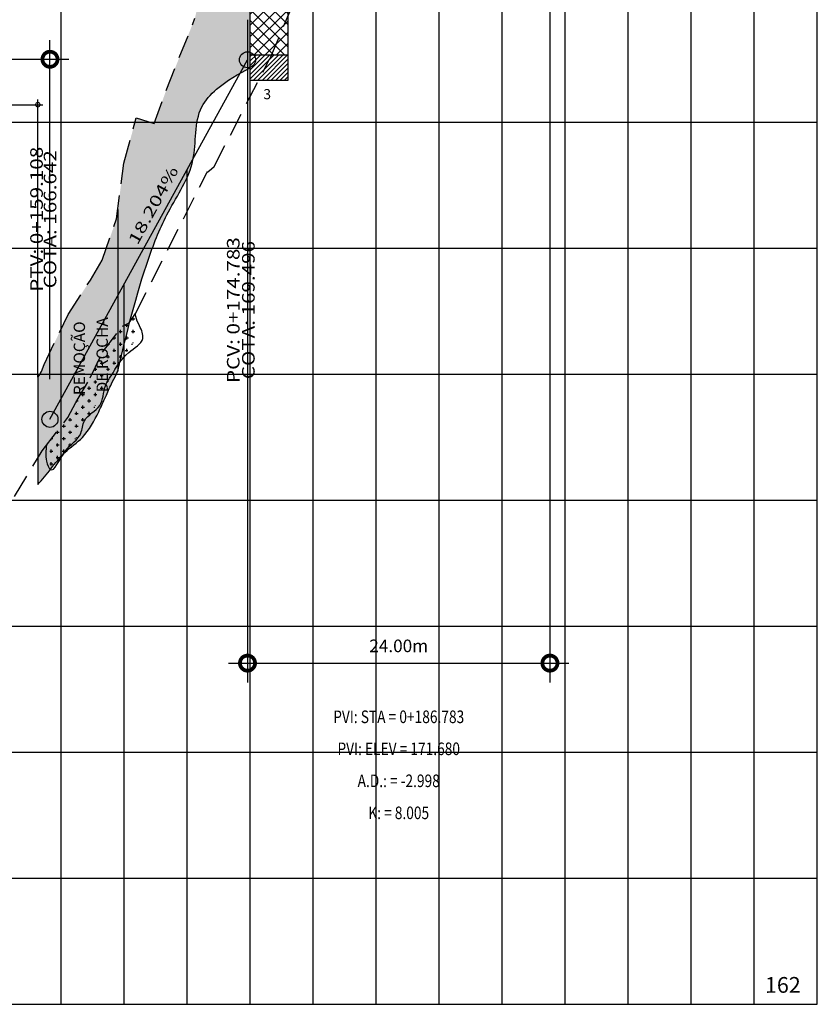
# Model space of a CAD drawing. Extents: x 551 to 2252, y 794 to 1882.
# Drawn here: x 1298 to 1361, y 1003 to 1081 of the extents above; entities that cross this region are included whole.
import ezdxf
from ezdxf.enums import TextEntityAlignment as Align

# ---------------------------------------------------------------- set-up
doc = ezdxf.new("R2010")
doc.units = 0
doc.header["$LTSCALE"] = 7.5
doc.header["$MEASUREMENT"] = 0
doc.header["$PDMODE"] = 2
doc.header["$PDSIZE"] = 0.01
doc.linetypes.add('DASHED2', pattern=[0.375, 0.25, -0.125])
doc.linetypes.add('HIDDEN', pattern=[0.375, 0.25, -0.125])
doc.layers.get('0').update_dxf_attribs({"linetype": 'CONTINUOUS'})
doc.layers.get('DEFPOINTS').update_dxf_attribs({"linetype": 'CONTINUOUS'})
for name, color, linetype in [('H_ROCHA', 252, 'CONTINUOUS'), ('PEGC', 3, 'DASHED2'), ('PFGC', 7, 'CONTINUOUS'), ('PFGCT', 7, 'CONTINUOUS'), ('PGRID', 251, 'CONTINUOUS'), ('PGRIDT', 7, 'CONTINUOUS'), ('PROJ_MURO2', 3, 'CONTINUOUS'), ('ROCHA_MURO2', 253, 'CONTINUOUS'), ('TERR_MURO2', 3, 'HIDDEN'), ('WIEW', 7, 'CONTINUOUS')]:
    doc.layers.add(name, color=color, linetype=linetype)
doc.styles.add('1_1000', font='complex.shx')
doc.styles.add('2MM', font='simplex.shx', dxfattribs={"height": 1})
doc.styles.add('REGUA80', font='romans.shx', dxfattribs={"width": 1.4})
doc.styles.add('ROMANS', font='romans.shx')
doc.dimstyles.get("Standard").update_dxf_attribs({"dimtxt": 0.18, "dimasz": 0.18, "dimexe": 0.18, "dimexo": 0.0625, "dimgap": 0.09, "dimtad": 0, "dimtih": 1, "dimtoh": 1, "dimdec": 4, "dimzin": 0, "dimtxsty": 'STANDARD', "dimcen": 0.09, "dimazin": 3, "dimtfac": 1, "dimtdec": 4, "dimtofl": 0, "dimtmove": 0, "dimatfit": 3, "dimtolj": 1, "dimtzin": 0})

# ---------------------------------------------------------------- blocks, each defined once
blk = doc.blocks.new('_DOTSMALL')
at = {"color": 0, "linetype": 'BYBLOCK', "const_width": 0.5}
blk.add_lwpolyline([(-0.0625, 0, 1), (0.0625, 0, 1)], format="xyb", close=True, dxfattribs=at)
blk = doc.blocks.new('*D12')
at = {"color": 7, "linetype": 'BYBLOCK'}
for p, q in [((1280.021, 1078.154), (1280.021, 1079.63)), ((1300.021, 1078.154), (1300.021, 1079.63)), ((1278.521, 1078.106), (1301.521, 1078.106))]:
    blk.add_line(p, q, dxfattribs=at)
at = {"layer": 'DEFPOINTS', "color": 0, "linetype": 'BYBLOCK'}
for p in [(1280.021, 1078.106), (1300.021, 1078.106), (1300.021, 1078.106)]:
    blk.add_point(p, dxfattribs=at)
at = {"color": 7, "linetype": 'BYBLOCK', "xscale": 2.4, "yscale": 2.4, "zscale": 2.4, "rotation": 180}
blk.add_blockref('_DOTSMALL', (1280.021, 1078.106), dxfattribs=at)
at = {"color": 7, "linetype": 'BYBLOCK', "xscale": 2.4, "yscale": 2.4, "zscale": 2.4}
blk.add_blockref('_DOTSMALL', (1300.021, 1078.106), dxfattribs=at)
at = {"color": 2, "linetype": 'BYBLOCK', "insert": (1290.021, 1079.476), "char_height": 1, "attachment_point": 5, "style": '2MM'}
blk.add_mtext('\\A1;20.00m', dxfattribs=at)
blk = doc.blocks.new('COTATR')
at = {"color": 6}
blk.add_line((-70.711, -70.711), (70.711, 70.711), dxfattribs=at)
at = {"color": 0, "linetype": 'BYBLOCK'}
blk.add_line((0, 0), (200, 0), dxfattribs=at)
blk = doc.blocks.new('*D13')
at = {"color": 7, "linetype": 'BYBLOCK'}
for p, q in [((1315.695, 1146.685), (1315.695, 1142.237)), ((1339.695, 1146.685), (1339.695, 1142.237)), ((1314.195, 1143.761), (1341.195, 1143.761))]:
    blk.add_line(p, q, dxfattribs=at)
at = {"layer": 'DEFPOINTS', "color": 0, "linetype": 'BYBLOCK'}
for p in [(1315.695, 1146.733), (1339.695, 1146.733), (1339.695, 1143.761)]:
    blk.add_point(p, dxfattribs=at)
at = {"color": 7, "linetype": 'BYBLOCK', "xscale": 2.4, "yscale": 2.4, "zscale": 2.4, "rotation": 180}
blk.add_blockref('_DOTSMALL', (1315.695, 1143.761), dxfattribs=at)
at = {"color": 7, "linetype": 'BYBLOCK', "xscale": 2.4, "yscale": 2.4, "zscale": 2.4}
blk.add_blockref('_DOTSMALL', (1339.695, 1143.761), dxfattribs=at)
at = {"color": 2, "linetype": 'BYBLOCK', "insert": (1327.695, 1145.131), "char_height": 1, "attachment_point": 5, "style": '2MM'}
blk.add_mtext('\\A1;24.00m', dxfattribs=at)
blk = doc.blocks.new('*D197')
at = {"color": 0, "linetype": 'BYBLOCK'}
for p, q in [((1300.913, 1063.507), (1300.913, 1102.922)), ((1315.913, 1085.907), (1315.913, 1102.922))]:
    blk.add_line(p, q, dxfattribs=at)
at = {"color": 3, "linetype": 'BYBLOCK'}
blk.add_line((1300.513, 1102.522), (1316.313, 1102.522), dxfattribs=at)
at = {"layer": 'DEFPOINTS', "color": 0, "linetype": 'BYBLOCK'}
for p in [(1315.913, 1102.522), (1315.913, 1085.507), (1300.913, 1063.107)]:
    blk.add_point(p, dxfattribs=at)
at = {"color": 3, "linetype": 'BYBLOCK', "xscale": 0.7, "yscale": 0.7, "zscale": 0.7, "rotation": 180}
blk.add_blockref('_DOTSMALL', (1300.913, 1102.522), dxfattribs=at)
at = {"color": 3, "linetype": 'BYBLOCK', "xscale": 0.7, "yscale": 0.7, "zscale": 0.7}
blk.add_blockref('_DOTSMALL', (1315.913, 1102.522), dxfattribs=at)
at = {"color": 1, "linetype": 'BYBLOCK', "insert": (1306.557, 1103.422), "char_height": 1, "attachment_point": 5, "style": '1_1000'}
blk.add_mtext('\\A1;15m', dxfattribs=at)
blk = doc.blocks.new('*D198')
at = {"color": 3, "linetype": 'BYBLOCK'}
blk.add_line((1281.871, 1074.503), (1299.457, 1074.503), dxfattribs=at)
at = {"color": 0, "linetype": 'BYBLOCK'}
for p, q in [((1282.271, 1029.429), (1282.271, 1074.903)), ((1299.057, 1052.865), (1299.057, 1074.903))]:
    blk.add_line(p, q, dxfattribs=at)
at = {"layer": 'DEFPOINTS', "color": 0, "linetype": 'BYBLOCK'}
for p in [(1299.057, 1074.503), (1299.057, 1052.465), (1282.271, 1029.029)]:
    blk.add_point(p, dxfattribs=at)
at = {"color": 3, "linetype": 'BYBLOCK', "xscale": 0.7, "yscale": 0.7, "zscale": 0.7, "rotation": 180}
blk.add_blockref('_DOTSMALL', (1282.271, 1074.503), dxfattribs=at)
at = {"color": 3, "linetype": 'BYBLOCK', "xscale": 0.7, "yscale": 0.7, "zscale": 0.7}
blk.add_blockref('_DOTSMALL', (1299.057, 1074.503), dxfattribs=at)
at = {"color": 1, "linetype": 'BYBLOCK', "insert": (1290.664, 1075.403), "char_height": 1, "attachment_point": 5, "style": '1_1000'}
blk.add_mtext('\\A1;CUL-DE-SAC', dxfattribs=at)

msp = doc.modelspace()

# ---------------------------------------------------------------- hatches: boundary and pattern name
at = {"layer": 'H_ROCHA'}
h = msp.add_hatch(dxfattribs=at)
h.set_pattern_fill('CROSS', color=256, scale=2, style=0)
h.paths.add_polyline_path([(1300.9127, 1048.9796), (1299.9127, 1047.6865), (1299.9127, 1045.2344), (1300.9127, 1046.5276)])
h.paths.add_polyline_path([(1300.9127, 1046.5276), (1302.7144, 1048.8575), (1304.9397, 1053.1071), (1303.3573, 1053.1071), (1303.2216, 1052.8231), (1302.0698, 1050.8599), (1301.4469, 1049.6705), (1300.9127, 1048.9796)])
h.paths.add_polyline_path([(1303.3573, 1053.1071), (1304.9397, 1053.1071), (1305.3662, 1053.9215), (1305.9127, 1054.6351), (1305.9127, 1056.9987), (1305.7795, 1056.9282), (1304.1942, 1054.8581)])
h.paths.add_polyline_path([(1305.9127, 1054.6351), (1306.7711, 1055.7559), (1306.9127, 1055.8309), (1306.9127, 1058.162), (1306.7955, 1057.9311), (1306.297, 1057.2021), (1305.9127, 1056.9987)])
at = {"layer": 'PROJ_MURO2'}
h = msp.add_hatch(dxfattribs=at)
h.set_pattern_fill('ANSI31', scale=2, style=0)
h.paths.add_polyline_path([(1318.9124, 1078.4604), (1315.9127, 1078.4604), (1315.9127, 1076.4604), (1318.9123, 1076.4604)])
h.paths.add_polyline_path([(1320.9126, 1082.7749), (1320.9126, 1083.1071), (1318.9126, 1083.1071), (1318.9126, 1082.7749)])
h.paths.add_polyline_path([(1318.9127, 1084.7749), (1318.9126, 1083.1071), (1320.9126, 1083.1071), (1320.9127, 1084.7749)])
h.paths.add_polyline_path([(1320.9127, 1085.4504), (1322.9139, 1085.4504), (1322.9139, 1087.4504), (1320.9128, 1087.4504)])
h.paths.add_polyline_path([(1324.9149, 1090.2854), (1324.9149, 1092.2854), (1322.9139, 1092.2854), (1322.9139, 1090.2854)])
h = msp.add_hatch(dxfattribs=at)
h.set_pattern_fill('ANSI37', scale=5, style=0)
h.paths.add_polyline_path([(1318.9126, 1083.1071), (1315.9128, 1083.1071), (1315.9126, 1078.4605), (1315.9127, 1078.4605), (1315.9127, 1078.4604), (1318.9124, 1078.4604)])
at = {"layer": 'ROCHA_MURO2'}
h = msp.add_hatch(color=256, dxfattribs=at)
edge = h.paths.add_edge_path()
edge.add_line((1309.2359, 1075.6231), (1308.3311, 1073.1071))
edge.add_line((1308.3311, 1073.1071), (1311.6891, 1073.1071))
edge.add_spline(control_points=[(1311.6891, 1073.1071), (1311.7617, 1073.5337), (1312.0343, 1074.5179), (1313.518, 1076.1359), (1314.9826, 1076.9326), (1315.9126, 1077.4385)], knot_values=[20.8057596, 20.8057596, 20.8057596, 20.8057596, 22.109388, 23.9352444, 27.1113997, 27.1113997, 27.1113997, 27.1113997], degree=3, periodic=0)
edge.add_line((1315.9126, 1077.4385), (1315.9128, 1083.1071))
edge.add_line((1315.9128, 1083.1071), (1311.8987, 1083.1071))
edge.add_line((1311.8987, 1083.1071), (1311.5285, 1081.3643))
edge.add_line((1311.5285, 1081.3643), (1309.2359, 1075.6231))
h.paths.add_polyline_path([(1315.9128, 1083.1071), (1315.9129, 1085.5071), (1314.163, 1085.7701), (1313.5147, 1086.5455), (1312.488, 1085.3653), (1312.3832, 1085.3875), (1311.8987, 1083.1071)])
edge = h.paths.add_edge_path()
edge.add_spline(control_points=[(1308.1416, 1063.1071), (1308.5076, 1064.0885), (1309.5165, 1066.4544), (1311.6438, 1069.4563), (1311.5244, 1072.138), (1311.6891, 1073.1071)], knot_values=[10.1318112, 10.1318112, 10.1318112, 10.1318112, 13.2785775, 17.8443891, 20.8057596, 20.8057596, 20.8057596, 20.8057596], degree=3, periodic=0)
edge.add_line((1311.6891, 1073.1071), (1308.3311, 1073.1071))
edge.add_line((1308.3311, 1073.1071), (1308.2905, 1072.9941))
edge.add_line((1308.2905, 1072.9941), (1307.9428, 1073.1071))
edge.add_line((1307.9428, 1073.1071), (1306.7671, 1073.1071))
edge.add_line((1306.7671, 1073.1071), (1305.8868, 1069.8672))
edge.add_line((1305.8868, 1069.8672), (1305.4014, 1066.194))
edge.add_line((1305.4014, 1066.194), (1305.4014, 1063.1071))
edge.add_line((1305.4014, 1063.1071), (1308.1416, 1063.1071))
edge = h.paths.add_edge_path()
edge.add_spline(control_points=[(1305.4014, 1053.3567), (1306.1209, 1056.3799), (1306.9049, 1059.6739), (1308.0447, 1062.8474), (1308.1416, 1063.1071)], knot_values=[0, 0, 0, 0, 9.2989065, 10.1318112, 10.1318112, 10.1318112, 10.1318112], degree=3, periodic=0)
edge.add_line((1308.1416, 1063.1071), (1305.4014, 1063.1071))
edge.add_line((1305.4014, 1063.1071), (1305.4014, 1053.3567))
h.paths.add_polyline_path([(1307.9428, 1073.1071), (1306.8624, 1073.4582), (1306.7671, 1073.1071)])
h = msp.add_hatch(color=256, dxfattribs=at)
edge = h.paths.add_edge_path()
edge.add_line((1300.9127, 1051.1545), (1300.0211, 1049.5314))
edge.add_line((1300.0211, 1049.5314), (1299.7086, 1048.9651))
edge.add_line((1299.7086, 1048.9651), (1299.3961, 1048.4039))
edge.add_line((1299.3961, 1048.4039), (1299.0836, 1047.8478))
edge.add_line((1299.0836, 1047.8478), (1299.0565, 1047.8001))
edge.add_line((1299.0565, 1047.8001), (1299.0565, 1044.3499))
edge.add_spline(control_points=[(1299.0565, 1044.3499), (1299.4091, 1044.7646), (1300.0333, 1045.5084), (1300.6256, 1046.2849), (1300.9127, 1046.5994)], knot_values=[0.5287622, 0.5287622, 0.5287622, 0.5287622, 2.1634665, 3.4425947, 3.4425947, 3.4425947, 3.4425947], degree=3, periodic=0)
edge.add_line((1300.9127, 1046.5994), (1300.9127, 1051.1545))
edge = h.paths.add_edge_path()
edge.add_spline(control_points=[(1300.9127, 1046.5994), (1301.0077, 1046.7035), (1301.53, 1047.2427), (1302.8545, 1048.1177), (1303.7474, 1049.8062), (1304.4162, 1051.2668), (1304.85, 1052.2666), (1305.1551, 1052.8456), (1305.2791, 1053.1002), (1305.2825, 1053.1071)], knot_values=[3.4425947, 3.4425947, 3.4425947, 3.4425947, 3.8660468, 5.6990461, 8.1066227, 9.4284299, 10.543921, 11.369662, 11.3927243, 11.3927243, 11.3927243, 11.3927243], degree=3, periodic=0)
edge.add_line((1305.2825, 1053.1071), (1301.9853, 1053.1071))
edge.add_line((1301.9853, 1053.1071), (1300.9127, 1051.1545))
edge.add_line((1300.9127, 1051.1545), (1300.9127, 1046.5994))
h.paths.add_polyline_path([(1299.0565, 1047.8001), (1299.0836, 1047.8478), (1299.3961, 1048.4039), (1299.7086, 1048.9651), (1300.0211, 1049.5314), (1300.9127, 1051.1545), (1300.9127, 1053.1071), (1299.2164, 1053.1071), (1299.1578, 1052.9995), (1299.0565, 1052.8655)])
h.paths.add_polyline_path([(1299.5501, 1053.8814), (1299.3392, 1053.3329), (1299.2164, 1053.1071), (1300.9127, 1053.1071), (1300.9127, 1056.7154)])
h.paths.add_polyline_path([(1300.9127, 1053.1071), (1301.9853, 1053.1071), (1305.4014, 1059.326), (1305.4014, 1063.1071), (1304.4911, 1063.1071), (1304.1666, 1062.174), (1303.2257, 1060.5842), (1301.4573, 1057.8482), (1300.9127, 1056.7154)])
edge = h.paths.add_edge_path()
edge.add_line((1305.4014, 1059.326), (1301.9853, 1053.1071))
edge.add_line((1301.9853, 1053.1071), (1305.2825, 1053.1071))
edge.add_spline(control_points=[(1305.2825, 1053.1071), (1305.3228, 1053.19), (1305.3622, 1053.2733), (1305.4014, 1053.3567)], knot_values=[11.3927243, 11.3927243, 11.3927243, 11.3927243, 11.6687865, 11.6687865, 11.6687865, 11.6687865], degree=3, periodic=0)
edge.add_line((1305.4014, 1053.3567), (1305.4014, 1059.326))
h.paths.add_polyline_path([(1304.4911, 1063.1071), (1305.4014, 1063.1071), (1305.4014, 1066.194), (1305.3014, 1065.4369)])
msp.add_hatch(color=256, dxfattribs=at).paths.add_polyline_path([(1300.9127, 1051.1545), (1301.9853, 1053.1071), (1300.9127, 1053.1071)])

# ---------------------------------------------------------------- linework, layer by layer
at = {"layer": 'H_ROCHA'}
msp.add_spline([(1299.7448, 1047.4694), (1299.7501, 1046.2109), (1300.0514, 1045.5586), (1301.2061, 1046.9635), (1302.4612, 1048.4186), (1302.7625, 1049.4221), (1303.9674, 1050.6262), (1304.4193, 1052.1817), (1304.8711, 1052.9844), (1306.2769, 1054.8409), (1307.3814, 1055.9448), (1307.1304, 1056.9483), (1306.8292, 1057.7008), (1306.8107, 1057.9611)], degree=3, dxfattribs=at)
at = {"layer": 'PEGC'}
for p, q in [((1317.4581, 1078.1242), (1320.8941, 1086.1633)), ((1313.0468, 1069.5843), (1317.4515, 1078.1242)), ((1317.4515, 1078.1242), (1317.4581, 1078.1242)), ((1306.7955, 1057.9311), (1312.4574, 1069.0868)), ((1312.4574, 1069.0868), (1312.5312, 1069.1683)), ((1312.5312, 1069.1683), (1312.5417, 1069.1683)), ((1312.5417, 1069.1683), (1312.8314, 1069.4052)), ((1312.8314, 1069.4052), (1313.0468, 1069.5843)), ((1306.297, 1057.2021), (1306.7955, 1057.9311)), ((1304.1942, 1054.8581), (1305.7795, 1056.9282)), ((1305.7795, 1056.9282), (1306.297, 1057.2021)), ((1303.2216, 1052.8231), (1304.1942, 1054.8581)), ((1302.0698, 1050.8599), (1303.2216, 1052.8231)), ((1301.4469, 1049.6705), (1302.0698, 1050.8599)), ((1299.4021, 1047.0261), (1301.4469, 1049.6705)), ((1295.7238, 1041.0222), (1299.4021, 1047.0261))]:
    msp.add_line(p, q, dxfattribs=at)
at = {"layer": 'PFGC', "color": 6}
msp.add_line((1300.0211, 1049.5314), (1315.6953, 1078.0652), dxfattribs=at)
at = {"layer": 'PFGCT', "color": 1}
for p, q in [((1339.6953, 1121.333), (1339.6953, 1033.1071)), ((1315.6953, 1081.2402), (1315.6953, 1033.1071)), ((1300.0211, 1052.7064), (1300.0211, 1078.1064))]:
    msp.add_line(p, q, dxfattribs=at)
at = {"layer": 'PFGCT'}
for centre in [(1315.6953, 1078.0652), (1300.0211, 1049.5314)]:
    msp.add_circle(centre, 0.635, dxfattribs=at)
at = {"layer": 'PGRID', "color": 252}
for p, q in [((1300.9127, 1003.1071), (1300.9127, 1173.1071)), ((1320.9127, 1003.1071), (1320.9127, 1173.1071)), ((1340.9127, 1003.1071), (1340.9127, 1173.1071)), ((1355.9127, 1003.1071), (1355.9127, 1142.8187)), ((1350.9127, 1003.1071), (1350.9127, 1135.2155)), ((1345.9127, 1003.1071), (1345.9127, 1127.6124)), ((1335.9127, 1003.1071), (1335.9127, 1112.3166)), ((1330.9127, 1003.1071), (1330.9127, 1104.3209)), ((1325.9127, 1003.1071), (1325.9127, 1096.0131)), ((1315.9127, 1003.1071), (1315.9127, 1078.4605)), ((1310.9127, 1003.1071), (1310.9127, 1069.3589)), ((1140.9127, 1063.1071), (1360.9127, 1063.1071)), ((1305.9127, 1003.1071), (1305.9127, 1060.2567)), ((1140.9127, 1053.1071), (1360.9127, 1053.1071)), ((1140.9127, 1043.1071), (1360.9127, 1043.1071)), ((1140.9127, 1033.1071), (1360.9127, 1033.1071)), ((1140.9127, 1023.1071), (1360.9127, 1023.1071)), ((1140.9127, 1013.1071), (1360.9127, 1013.1071)), ((1140.9127, 1003.1071), (1360.9127, 1003.1071))]:
    msp.add_line(p, q, dxfattribs=at)
at = {"layer": 'PGRID'}
msp.add_line((1140.9127, 1073.1071), (1360.9127, 1073.1071), dxfattribs=at)
at = {"layer": 'PROJ_MURO2'}
for p, q in [((1318.9123, 1076.4604), (1318.9131, 1094.7749)), ((1315.9126, 1076.4604), (1315.913, 1088.4604)), ((1315.9126, 1078.4604), (1318.9124, 1078.4604)), ((1315.9126, 1076.4604), (1318.9123, 1076.4604))]:
    msp.add_line(p, q, dxfattribs=at)
at = {"layer": 'ROCHA_MURO2'}
for p, q in [((1305.4014, 1066.194), (1305.4014, 1053.3567)), ((1299.0565, 1052.8655), (1299.0565, 1044.3499))]:
    msp.add_line(p, q, dxfattribs=at)
msp.add_spline([(1305.4014, 1053.3567), (1307.8597, 1062.3248), (1309.4188, 1065.9864), (1311.3677, 1070.1153), (1312.0693, 1074.3222), (1313.2386, 1075.7245), (1315.9126, 1077.4385)], degree=3, dxfattribs=at)
msp.add_open_spline([(1299.0565, 1044.3499), (1299.4091, 1044.7646), (1300.124, 1045.6165), (1301.1667, 1047.0028), (1302.8545, 1048.1177), (1303.7474, 1049.8062), (1304.4162, 1051.2668), (1304.85, 1052.2666), (1305.198, 1052.927), (1305.359, 1053.2663), (1305.4014, 1053.3567)], degree=3, knots=[0.5287622, 0.5287622, 0.5287622, 0.5287622, 2.1634665, 3.8660468, 5.6990461, 8.1066227, 9.4284299, 10.543921, 11.369662, 11.6687865, 11.6687865, 11.6687865, 11.6687865], dxfattribs=at)
at = {"layer": 'TERR_MURO2'}
for p, q in [((1309.2359, 1075.6231), (1311.5285, 1081.3643)), ((1308.2917, 1072.9974), (1309.2359, 1075.6231)), ((1305.8868, 1069.8672), (1306.8624, 1073.4582)), ((1306.8624, 1073.4582), (1308.2804, 1072.9974)), ((1308.2804, 1072.9974), (1308.2917, 1072.9974)), ((1305.3014, 1065.4369), (1305.8868, 1069.8672)), ((1304.1666, 1062.174), (1305.3014, 1065.4369)), ((1303.2257, 1060.5842), (1304.1666, 1062.174)), ((1301.4573, 1057.8482), (1303.2257, 1060.5842)), ((1299.5501, 1053.8814), (1301.4573, 1057.8482)), ((1299.1578, 1052.9995), (1299.3392, 1053.3329)), ((1299.3392, 1053.3329), (1299.5501, 1053.8814)), ((1299.0565, 1052.8655), (1299.1578, 1052.9995))]:
    msp.add_line(p, q, dxfattribs=at)
at = {"layer": 'WIEW', "color": 211}
msp.add_lwpolyline([(1265.4859, 1003.1071), (1360.9127, 1003.1071), (1360.9127, 1173.1071), (1260.9127, 1173.1071), (1260.9127, 1003.1071), (1265.4859, 1003.1071)], dxfattribs=at)

# ---------------------------------------------------------------- texts
at = {"layer": 'PFGCT', "color": 3, "style": 'REGUA80', "width": 1.2}
for s, p in [('PTV: 0+159.108', (1299.4541, 1065.4064)), ('COTA: 166.642', (1300.5242, 1065.4064)), ('PCV: 0+174.783', (1315.0644, 1058.2027)), ('COTA: 169.496', (1316.2623, 1058.2027))]:
    msp.add_text(s, height=1, rotation=90, dxfattribs=at).set_placement(p, align=Align.CENTER)
at = {"layer": 'PFGCT', "color": 1, "style": 'REGUA80', "width": 1.4}
msp.add_text('18.204%', height=0.9, rotation=61.219106, dxfattribs=at).set_placement((1308.6105, 1066.3047), align=Align.CENTER)
at = {"layer": 'PFGCT', "color": 3, "style": 'REGUA80', "width": 0.8}
for s, p in [('PVI: STA = 0+186.783', (1327.6953, 1025.4237)), ('PVI: ELEV = 171.680', (1327.6953, 1022.8837)), ('A.D.: = -2.998', (1327.6953, 1020.3437)), ('K: = 8.005', (1327.6953, 1017.8037))]:
    msp.add_text(s, height=1, dxfattribs=at).set_placement(p, align=Align.CENTER)
at = {"layer": 'PGRIDT', "color": 3, "style": 'ROMANS'}
msp.add_text('162', height=1.25, rotation=0.139538, dxfattribs=at).set_placement((1359.5983, 1004.024), align=Align.RIGHT)
at = {"layer": 'PROJ_MURO2', "color": 1, "style": 'ROMANS', "oblique": 9}
msp.add_text('3', height=0.8, dxfattribs=at).set_placement((1317.2597, 1074.9397), align=Align.CENTER)
at = {"layer": 'ROCHA_MURO2', "color": 1, "style": 'ROMANS'}
for s, p in [('DE ROCHA', (1304.6127, 1054.6503)), ('REMOÇÃO', (1302.8023, 1054.3789))]:
    msp.add_text(s, height=0.9, rotation=90, dxfattribs=at).set_placement(p, align=Align.CENTER)

# ---------------------------------------------------------------- dimensions: what is measured, and where the dimension line sits
at = {"layer": 'PFGCT', "color": 7}
dim = msp.add_linear_dim(base=(1300.0211, 1078.1064), p1=(1280.0211, 1078.1064), p2=(1300.0211, 1078.1064), text='20.00m', dimstyle='STANDARD', override={"dimscale": 0.03, "dimtxt": 38.1, "dimasz": 80, "dimexe": 50.8, "dimexo": 1.5875, "dimgap": 29, "dimtad": 1, "dimtih": 0, "dimtoh": 0, "dimdec": 2, "dimrnd": 0.005, "dimzin": 8, "dimpost": 'm', "dimtxsty": '2MM', "dimblk": 'COTATR', "dimblk1": 'DOTSMALL', "dimblk2": 'DOTSMALL', "dimsah": 1, "dimcen": 101.6, "dimdle": 50, "dimclrd": 7, "dimclre": 7, "dimclrt": 2, "dimaunit": 1}, dxfattribs=at)
dim.commit()
dim.dimension.update_dxf_attribs({"geometry": '*D12', "text_midpoint": (1290.0211, 1079.4764)})
dim = msp.add_linear_dim(base=(1339.6953, 1030.1823), p1=(1315.6953, 1033.1548), p2=(1339.6953, 1033.1548), text='24.00m', dimstyle='STANDARD', override={"dimscale": 0.03, "dimtxt": 38.1, "dimasz": 80, "dimexe": 50.8, "dimexo": 1.5875, "dimgap": 29, "dimtad": 1, "dimtih": 0, "dimtoh": 0, "dimdec": 2, "dimrnd": 0.005, "dimzin": 8, "dimpost": 'm', "dimtxsty": '2MM', "dimblk": 'COTATR', "dimblk1": 'DOTSMALL', "dimblk2": 'DOTSMALL', "dimsah": 1, "dimcen": 101.6, "dimdle": 50, "dimclrd": 7, "dimclre": 7, "dimclrt": 2, "dimaunit": 1}, dxfattribs=at)
dim.commit()
dim.dimension.update_dxf_attribs({"geometry": '*D13', "text_midpoint": (1327.6953, 1030.1823), "dimtype": 160, "insert": (0, -113.5782)})
at = {"layer": 'ROCHA_MURO2', "color": 7}
dim = msp.add_linear_dim(base=(1315.9127, 1102.5217), p1=(1300.9127, 1063.1071), p2=(1315.9127, 1085.5071), dimstyle='STANDARD', override={"dimtxt": 1, "dimasz": 0.7, "dimexe": 0.4, "dimexo": 0.4, "dimgap": 0.4, "dimtad": 1, "dimtih": 0, "dimtoh": 0, "dimdec": 2, "dimrnd": 0.01, "dimzin": 8, "dimpost": 'm', "dimtxsty": '1_1000', "dimblk": 'COTATR', "dimblk1": 'DOTSMALL', "dimblk2": 'DOTSMALL', "dimsah": 1, "dimcen": 4, "dimdle": 0.4, "dimclrd": 3, "dimclrt": 1, "dimaunit": 1}, dxfattribs=at)
dim.commit()
dim.dimension.update_dxf_attribs({"geometry": '*D197', "text_midpoint": (1306.5565, 1102.5217), "dimtype": 160})
dim = msp.add_linear_dim(base=(1299.0565, 1074.5034), p1=(1282.271, 1029.0291), p2=(1299.0565, 1052.4655), text='CUL-DE-SAC', dimstyle='STANDARD', override={"dimtxt": 1, "dimasz": 0.7, "dimexe": 0.4, "dimexo": 0.4, "dimgap": 0.4, "dimtad": 1, "dimtih": 0, "dimtoh": 0, "dimdec": 2, "dimrnd": 0.01, "dimzin": 8, "dimpost": 'm', "dimtxsty": '1_1000', "dimblk": 'COTATR', "dimblk1": 'DOTSMALL', "dimblk2": 'DOTSMALL', "dimsah": 1, "dimcen": 4, "dimdle": 0.4, "dimclrd": 3, "dimclrt": 1, "dimaunit": 1}, dxfattribs=at)
dim.commit()
dim.dimension.update_dxf_attribs({"geometry": '*D198', "text_midpoint": (1290.6638, 1074.5034), "dimtype": 160})

doc.saveas('drawing.dxf')
